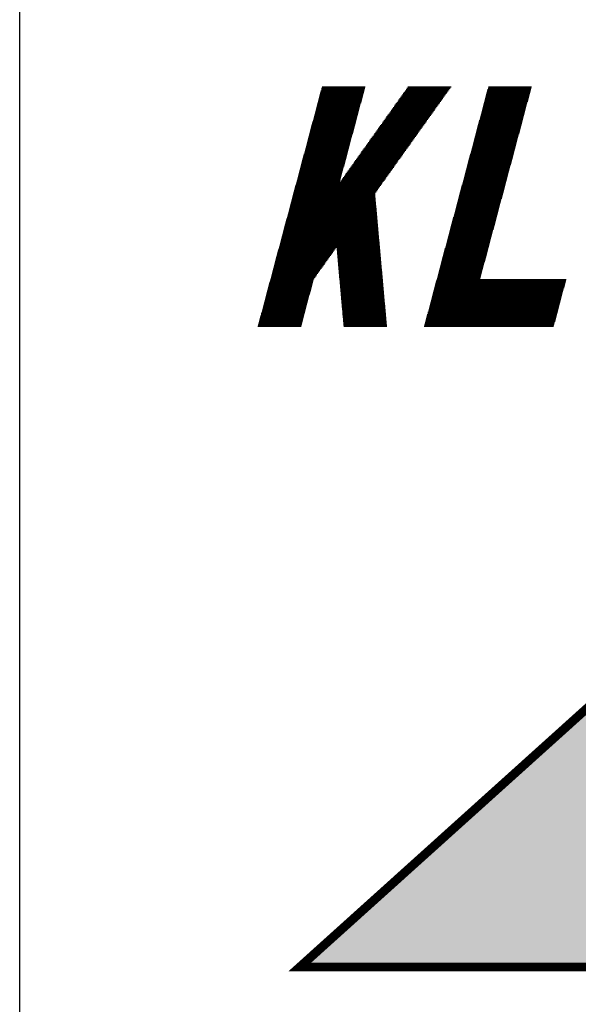
# Model space of a CAD drawing. Units: inches. Extents: x -70 to 133730, y -72 to 96678.
# Drawn here: x 115280 to 117344, y 36346 to 39984 of the extents above; entities that cross this region are included whole.
import ezdxf

# ---------------------------------------------------------------- set-up
doc = ezdxf.new("R2010")
doc.units = ezdxf.units.IN
doc.header["$MEASUREMENT"] = 0
doc.layers.add('100_tblock', color=7, linetype='Continuous')

msp = doc.modelspace()

# ---------------------------------------------------------------- hatches: boundary and pattern name
at = {"layer": '100_tblock'}
h = msp.add_hatch(color=4, dxfattribs=at)
h.paths.add_polyline_path([(118171.7, 36483.2), (116314.5, 36483.2), (119940, 39748.8)])
h.paths.add_polyline_path([(118589.3, 36483.2), (119940, 39748.8), (119940, 36483.2)], flags=17)
h = msp.add_hatch(color=4, dxfattribs=at)
h.paths.add_polyline_path([(118171.7, 36483.2), (116314.5, 36483.2), (119940, 39748.8)])
h.paths.add_polyline_path([(118589.3, 36483.2), (119940, 39748.8), (119940, 36483.2)], flags=17)

# ---------------------------------------------------------------- linework, layer by layer
at = {"layer": '100_tblock', "color": 4}
for p, q in [((116396.9, 39736.2), (116556.4, 39736.2)), ((116396.9, 39736.2), (116556.4, 39736.2)), ((116714.3, 39736.2), (116873.7, 39736.2)), ((116714.3, 39736.2), (116873.7, 39736.2)), ((117011.7, 39736.2), (117171.1, 39736.2)), ((117011.7, 39736.2), (117171.1, 39736.2)), ((116388, 39702.8), (116547.4, 39702.8)), ((116388, 39702.8), (116547.4, 39702.8)), ((116389.2, 39707.5), (116548.7, 39707.5)), ((116389.2, 39707.5), (116548.7, 39707.5)), ((116390.5, 39712.3), (116550, 39712.3)), ((116390.5, 39712.3), (116550, 39712.3)), ((116391.8, 39717.1), (116551.2, 39717.1)), ((116391.8, 39717.1), (116551.2, 39717.1)), ((116393.1, 39721.9), (116552.5, 39721.9)), ((116393.1, 39721.9), (116552.5, 39721.9)), ((116394.4, 39726.7), (116553.8, 39726.7)), ((116394.4, 39726.7), (116553.8, 39726.7)), ((116395.6, 39731.5), (116555.1, 39731.5)), ((116395.6, 39731.5), (116555.1, 39731.5)), ((116690.4, 39702.8), (116849.8, 39702.8)), ((116690.4, 39702.8), (116849.8, 39702.8)), ((116693.8, 39707.5), (116853.2, 39707.5)), ((116693.8, 39707.5), (116853.2, 39707.5)), ((116697.2, 39712.3), (116856.6, 39712.3)), ((116697.2, 39712.3), (116856.6, 39712.3)), ((116700.6, 39717.1), (116860, 39717.1)), ((116700.6, 39717.1), (116860, 39717.1)), ((116704, 39721.9), (116863.5, 39721.9)), ((116704, 39721.9), (116863.5, 39721.9)), ((116707.4, 39726.7), (116866.9, 39726.7)), ((116707.4, 39726.7), (116866.9, 39726.7)), ((116710.9, 39731.5), (116870.3, 39731.5)), ((116710.9, 39731.5), (116870.3, 39731.5)), ((117002.7, 39702.8), (117162.1, 39702.8)), ((117002.7, 39702.8), (117162.1, 39702.8)), ((117004, 39707.5), (117163.4, 39707.5)), ((117004, 39707.5), (117163.4, 39707.5)), ((117005.2, 39712.3), (117164.7, 39712.3)), ((117005.2, 39712.3), (117164.7, 39712.3)), ((117006.5, 39717.1), (117166, 39717.1)), ((117006.5, 39717.1), (117166, 39717.1)), ((117007.8, 39721.9), (117167.2, 39721.9)), ((117007.8, 39721.9), (117167.2, 39721.9)), ((117009.1, 39726.7), (117168.5, 39726.7)), ((117009.1, 39726.7), (117168.5, 39726.7)), ((117010.4, 39731.5), (117169.8, 39731.5)), ((117010.4, 39731.5), (117169.8, 39731.5)), ((116377.7, 39664.5), (116537.1, 39664.5)), ((116377.7, 39664.5), (116537.1, 39664.5)), ((116379, 39669.3), (116538.4, 39669.3)), ((116379, 39669.3), (116538.4, 39669.3)), ((116380.3, 39674.1), (116539.7, 39674.1)), ((116380.3, 39674.1), (116539.7, 39674.1)), ((116381.6, 39678.9), (116541, 39678.9)), ((116381.6, 39678.9), (116541, 39678.9)), ((116382.8, 39683.6), (116542.3, 39683.6)), ((116382.8, 39683.6), (116542.3, 39683.6)), ((116384.1, 39688.4), (116543.6, 39688.4)), ((116384.1, 39688.4), (116543.6, 39688.4)), ((116385.4, 39693.2), (116544.8, 39693.2)), ((116385.4, 39693.2), (116544.8, 39693.2)), ((116386.7, 39698), (116546.1, 39698)), ((116386.7, 39698), (116546.1, 39698)), ((116663, 39664.5), (116822.5, 39664.5)), ((116663, 39664.5), (116822.5, 39664.5)), ((116666.4, 39669.3), (116825.9, 39669.3)), ((116666.4, 39669.3), (116825.9, 39669.3)), ((116669.9, 39674.1), (116829.3, 39674.1)), ((116669.9, 39674.1), (116829.3, 39674.1)), ((116673.3, 39678.9), (116832.7, 39678.9)), ((116673.3, 39678.9), (116832.7, 39678.9)), ((116676.7, 39683.6), (116836.1, 39683.6)), ((116676.7, 39683.6), (116836.1, 39683.6)), ((116680.1, 39688.4), (116839.5, 39688.4)), ((116680.1, 39688.4), (116839.5, 39688.4)), ((116683.5, 39693.2), (116843, 39693.2)), ((116683.5, 39693.2), (116843, 39693.2)), ((116686.9, 39698), (116846.4, 39698)), ((116686.9, 39698), (116846.4, 39698)), ((116992.4, 39664.5), (117151.9, 39664.5)), ((116992.4, 39664.5), (117151.9, 39664.5)), ((116993.7, 39669.3), (117153.1, 39669.3)), ((116993.7, 39669.3), (117153.1, 39669.3)), ((116995, 39674.1), (117154.4, 39674.1)), ((116995, 39674.1), (117154.4, 39674.1)), ((116996.3, 39678.9), (117155.7, 39678.9)), ((116996.3, 39678.9), (117155.7, 39678.9)), ((116997.6, 39683.6), (117157, 39683.6)), ((116997.6, 39683.6), (117157, 39683.6)), ((116998.8, 39688.4), (117158.3, 39688.4)), ((116998.8, 39688.4), (117158.3, 39688.4)), ((117000.1, 39693.2), (117159.6, 39693.2)), ((117000.1, 39693.2), (117159.6, 39693.2)), ((117001.4, 39698), (117160.8, 39698)), ((117001.4, 39698), (117160.8, 39698)), ((116368.7, 39631), (116528.2, 39631)), ((116368.7, 39631), (116528.2, 39631)), ((116370, 39635.8), (116529.5, 39635.8)), ((116370, 39635.8), (116529.5, 39635.8)), ((116371.3, 39640.6), (116530.7, 39640.6)), ((116371.3, 39640.6), (116530.7, 39640.6)), ((116372.6, 39645.4), (116532, 39645.4)), ((116372.6, 39645.4), (116532, 39645.4)), ((116373.9, 39650.2), (116533.3, 39650.2)), ((116373.9, 39650.2), (116533.3, 39650.2)), ((116375.1, 39654.9), (116534.6, 39654.9)), ((116375.1, 39654.9), (116534.6, 39654.9)), ((116376.4, 39659.7), (116535.9, 39659.7)), ((116376.4, 39659.7), (116535.9, 39659.7)), ((116639.1, 39631), (116798.5, 39631)), ((116639.1, 39631), (116798.5, 39631)), ((116642.5, 39635.8), (116802, 39635.8)), ((116642.5, 39635.8), (116802, 39635.8)), ((116645.9, 39640.6), (116805.4, 39640.6)), ((116645.9, 39640.6), (116805.4, 39640.6)), ((116649.4, 39645.4), (116808.8, 39645.4)), ((116649.4, 39645.4), (116808.8, 39645.4)), ((116652.8, 39650.2), (116812.2, 39650.2)), ((116652.8, 39650.2), (116812.2, 39650.2)), ((116656.2, 39654.9), (116815.6, 39654.9)), ((116656.2, 39654.9), (116815.6, 39654.9)), ((116659.6, 39659.7), (116819, 39659.7)), ((116659.6, 39659.7), (116819, 39659.7)), ((116983.5, 39631), (117142.9, 39631)), ((116983.5, 39631), (117142.9, 39631)), ((116984.7, 39635.8), (117144.2, 39635.8)), ((116984.7, 39635.8), (117144.2, 39635.8)), ((116986, 39640.6), (117145.5, 39640.6)), ((116986, 39640.6), (117145.5, 39640.6)), ((116987.3, 39645.4), (117146.7, 39645.4)), ((116987.3, 39645.4), (117146.7, 39645.4)), ((116988.6, 39650.2), (117148, 39650.2)), ((116988.6, 39650.2), (117148, 39650.2)), ((116989.9, 39654.9), (117149.3, 39654.9)), ((116989.9, 39654.9), (117149.3, 39654.9)), ((116991.1, 39659.7), (117150.6, 39659.7)), ((116991.1, 39659.7), (117150.6, 39659.7)), ((116358.5, 39592.8), (116517.9, 39592.8)), ((116358.5, 39592.8), (116517.9, 39592.8)), ((116359.8, 39597.5), (116519.2, 39597.5)), ((116359.8, 39597.5), (116519.2, 39597.5)), ((116361, 39602.3), (116520.5, 39602.3)), ((116361, 39602.3), (116520.5, 39602.3)), ((116362.3, 39607.1), (116521.8, 39607.1)), ((116362.3, 39607.1), (116521.8, 39607.1)), ((116363.6, 39611.9), (116523, 39611.9)), ((116363.6, 39611.9), (116523, 39611.9)), ((116364.9, 39616.7), (116524.3, 39616.7)), ((116364.9, 39616.7), (116524.3, 39616.7)), ((116366.2, 39621.5), (116525.6, 39621.5)), ((116366.2, 39621.5), (116525.6, 39621.5)), ((116367.5, 39626.2), (116526.9, 39626.2)), ((116367.5, 39626.2), (116526.9, 39626.2)), ((116611.8, 39592.8), (116771.2, 39592.8)), ((116611.8, 39592.8), (116771.2, 39592.8)), ((116615.2, 39597.5), (116774.6, 39597.5)), ((116615.2, 39597.5), (116774.6, 39597.5)), ((116618.6, 39602.3), (116778, 39602.3)), ((116618.6, 39602.3), (116778, 39602.3)), ((116622, 39607.1), (116781.5, 39607.1)), ((116622, 39607.1), (116781.5, 39607.1)), ((116625.4, 39611.9), (116784.9, 39611.9)), ((116625.4, 39611.9), (116784.9, 39611.9)), ((116628.8, 39616.7), (116788.3, 39616.7)), ((116628.8, 39616.7), (116788.3, 39616.7)), ((116632.3, 39621.5), (116791.7, 39621.5)), ((116632.3, 39621.5), (116791.7, 39621.5)), ((116635.7, 39626.2), (116795.1, 39626.2)), ((116635.7, 39626.2), (116795.1, 39626.2)), ((116973.2, 39592.8), (117132.6, 39592.8)), ((116973.2, 39592.8), (117132.6, 39592.8)), ((116974.5, 39597.5), (117133.9, 39597.5)), ((116974.5, 39597.5), (117133.9, 39597.5)), ((116975.8, 39602.3), (117135.2, 39602.3)), ((116975.8, 39602.3), (117135.2, 39602.3)), ((116977, 39607.1), (117136.5, 39607.1)), ((116977, 39607.1), (117136.5, 39607.1)), ((116978.3, 39611.9), (117137.8, 39611.9)), ((116978.3, 39611.9), (117137.8, 39611.9)), ((116979.6, 39616.7), (117139, 39616.7)), ((116979.6, 39616.7), (117139, 39616.7)), ((116980.9, 39621.5), (117140.3, 39621.5)), ((116980.9, 39621.5), (117140.3, 39621.5)), ((116982.2, 39626.2), (117141.6, 39626.2)), ((116982.2, 39626.2), (117141.6, 39626.2)), ((116348.2, 39554.5), (116507.7, 39554.5)), ((116348.2, 39554.5), (116507.7, 39554.5)), ((116349.5, 39559.3), (116508.9, 39559.3)), ((116349.5, 39559.3), (116508.9, 39559.3)), ((116350.8, 39564.1), (116510.2, 39564.1)), ((116350.8, 39564.1), (116510.2, 39564.1)), ((116352.1, 39568.8), (116511.5, 39568.8)), ((116352.1, 39568.8), (116511.5, 39568.8)), ((116353.4, 39573.6), (116512.8, 39573.6)), ((116353.4, 39573.6), (116512.8, 39573.6)), ((116354.6, 39578.4), (116514.1, 39578.4)), ((116354.6, 39578.4), (116514.1, 39578.4)), ((116355.9, 39583.2), (116515.4, 39583.2)), ((116355.9, 39583.2), (116515.4, 39583.2)), ((116357.2, 39588), (116516.6, 39588)), ((116357.2, 39588), (116516.6, 39588)), ((116584.4, 39554.5), (116743.9, 39554.5)), ((116584.4, 39554.5), (116743.9, 39554.5)), ((116587.8, 39559.3), (116747.3, 39559.3)), ((116587.8, 39559.3), (116747.3, 39559.3)), ((116591.3, 39564.1), (116750.7, 39564.1)), ((116591.3, 39564.1), (116750.7, 39564.1)), ((116594.7, 39568.8), (116754.1, 39568.8)), ((116594.7, 39568.8), (116754.1, 39568.8)), ((116598.1, 39573.6), (116757.5, 39573.6)), ((116598.1, 39573.6), (116757.5, 39573.6)), ((116601.5, 39578.4), (116761, 39578.4)), ((116601.5, 39578.4), (116761, 39578.4)), ((116604.9, 39583.2), (116764.4, 39583.2)), ((116604.9, 39583.2), (116764.4, 39583.2)), ((116608.3, 39588), (116767.8, 39588)), ((116608.3, 39588), (116767.8, 39588)), ((116962.9, 39554.5), (117122.4, 39554.5)), ((116962.9, 39554.5), (117122.4, 39554.5)), ((116964.2, 39559.3), (117123.7, 39559.3)), ((116964.2, 39559.3), (117123.7, 39559.3)), ((116965.5, 39564.1), (117125, 39564.1)), ((116965.5, 39564.1), (117125, 39564.1)), ((116966.8, 39568.8), (117126.2, 39568.8)), ((116966.8, 39568.8), (117126.2, 39568.8)), ((116968.1, 39573.6), (117127.5, 39573.6)), ((116968.1, 39573.6), (117127.5, 39573.6)), ((116969.4, 39578.4), (117128.8, 39578.4)), ((116969.4, 39578.4), (117128.8, 39578.4)), ((116970.6, 39583.2), (117130.1, 39583.2)), ((116970.6, 39583.2), (117130.1, 39583.2)), ((116971.9, 39588), (117131.4, 39588)), ((116971.9, 39588), (117131.4, 39588)), ((116339.3, 39521), (116498.7, 39521)), ((116339.3, 39521), (116498.7, 39521)), ((116340.5, 39525.8), (116500, 39525.8)), ((116340.5, 39525.8), (116500, 39525.8)), ((116341.8, 39530.6), (116501.3, 39530.6)), ((116341.8, 39530.6), (116501.3, 39530.6)), ((116343.1, 39535.4), (116502.5, 39535.4)), ((116343.1, 39535.4), (116502.5, 39535.4)), ((116344.4, 39540.1), (116503.8, 39540.1)), ((116344.4, 39540.1), (116503.8, 39540.1)), ((116345.7, 39544.9), (116505.1, 39544.9)), ((116345.7, 39544.9), (116505.1, 39544.9)), ((116346.9, 39549.7), (116506.4, 39549.7)), ((116346.9, 39549.7), (116506.4, 39549.7)), ((116560.5, 39521), (116719.9, 39521)), ((116560.5, 39521), (116719.9, 39521)), ((116563.9, 39525.8), (116723.4, 39525.8)), ((116563.9, 39525.8), (116723.4, 39525.8)), ((116567.3, 39530.6), (116726.8, 39530.6)), ((116567.3, 39530.6), (116726.8, 39530.6)), ((116570.8, 39535.4), (116730.2, 39535.4)), ((116570.8, 39535.4), (116730.2, 39535.4)), ((116574.2, 39540.1), (116733.6, 39540.1)), ((116574.2, 39540.1), (116733.6, 39540.1)), ((116577.6, 39544.9), (116737, 39544.9)), ((116577.6, 39544.9), (116737, 39544.9)), ((116581, 39549.7), (116740.4, 39549.7)), ((116581, 39549.7), (116740.4, 39549.7)), ((116954, 39521), (117113.4, 39521)), ((116954, 39521), (117113.4, 39521)), ((116955.3, 39525.8), (117114.7, 39525.8)), ((116955.3, 39525.8), (117114.7, 39525.8)), ((116956.5, 39530.6), (117116, 39530.6)), ((116956.5, 39530.6), (117116, 39530.6)), ((116957.8, 39535.4), (117117.3, 39535.4)), ((116957.8, 39535.4), (117117.3, 39535.4)), ((116959.1, 39540.1), (117118.5, 39540.1)), ((116959.1, 39540.1), (117118.5, 39540.1)), ((116960.4, 39544.9), (117119.8, 39544.9)), ((116960.4, 39544.9), (117119.8, 39544.9)), ((116961.7, 39549.7), (117121.1, 39549.7)), ((116961.7, 39549.7), (117121.1, 39549.7)), ((116329, 39482.7), (116488.4, 39482.7)), ((116329, 39482.7), (116488.4, 39482.7)), ((116330.3, 39487.5), (116489.7, 39487.5)), ((116330.3, 39487.5), (116489.7, 39487.5)), ((116331.6, 39492.3), (116491, 39492.3)), ((116331.6, 39492.3), (116491, 39492.3)), ((116332.8, 39497.1), (116492.3, 39497.1)), ((116332.8, 39497.1), (116492.3, 39497.1)), ((116334.1, 39501.9), (116493.6, 39501.9)), ((116334.1, 39501.9), (116493.6, 39501.9)), ((116335.4, 39506.7), (116494.9, 39506.7)), ((116335.4, 39506.7), (116494.9, 39506.7)), ((116336.7, 39511.4), (116496.1, 39511.4)), ((116336.7, 39511.4), (116496.1, 39511.4)), ((116338, 39516.2), (116497.4, 39516.2)), ((116338, 39516.2), (116497.4, 39516.2)), ((116533.2, 39482.7), (116692.6, 39482.7)), ((116533.2, 39482.7), (116692.6, 39482.7)), ((116536.6, 39487.5), (116696, 39487.5)), ((116536.6, 39487.5), (116696, 39487.5)), ((116540, 39492.3), (116699.4, 39492.3)), ((116540, 39492.3), (116699.4, 39492.3)), ((116543.4, 39497.1), (116702.9, 39497.1)), ((116543.4, 39497.1), (116702.9, 39497.1)), ((116546.8, 39501.9), (116706.3, 39501.9)), ((116546.8, 39501.9), (116706.3, 39501.9)), ((116550.3, 39506.7), (116709.7, 39506.7)), ((116550.3, 39506.7), (116709.7, 39506.7)), ((116553.7, 39511.4), (116713.1, 39511.4)), ((116553.7, 39511.4), (116713.1, 39511.4)), ((116557.1, 39516.2), (116716.5, 39516.2)), ((116557.1, 39516.2), (116716.5, 39516.2)), ((116943.7, 39482.7), (117103.2, 39482.7)), ((116943.7, 39482.7), (117103.2, 39482.7)), ((116945, 39487.5), (117104.4, 39487.5)), ((116945, 39487.5), (117104.4, 39487.5)), ((116946.3, 39492.3), (117105.7, 39492.3)), ((116946.3, 39492.3), (117105.7, 39492.3)), ((116947.6, 39497.1), (117107, 39497.1)), ((116947.6, 39497.1), (117107, 39497.1)), ((116948.9, 39501.9), (117108.3, 39501.9)), ((116948.9, 39501.9), (117108.3, 39501.9)), ((116950.1, 39506.7), (117109.6, 39506.7)), ((116950.1, 39506.7), (117109.6, 39506.7)), ((116951.4, 39511.4), (117110.9, 39511.4)), ((116951.4, 39511.4), (117110.9, 39511.4)), ((116952.7, 39516.2), (117112.1, 39516.2)), ((116952.7, 39516.2), (117112.1, 39516.2)), ((116320, 39449.3), (116479.5, 39449.3)), ((116320, 39449.3), (116479.5, 39449.3)), ((116321.3, 39454), (116480.8, 39454)), ((116321.3, 39454), (116480.8, 39454)), ((116322.6, 39458.8), (116482, 39458.8)), ((116322.6, 39458.8), (116482, 39458.8)), ((116323.9, 39463.6), (116483.3, 39463.6)), ((116323.9, 39463.6), (116483.3, 39463.6)), ((116325.2, 39468.4), (116484.6, 39468.4)), ((116325.2, 39468.4), (116484.6, 39468.4)), ((116326.4, 39473.2), (116485.9, 39473.2)), ((116326.4, 39473.2), (116485.9, 39473.2)), ((116327.7, 39478), (116487.2, 39478)), ((116327.7, 39478), (116487.2, 39478)), ((116509.3, 39449.3), (116668.7, 39449.3)), ((116509.3, 39449.3), (116668.7, 39449.3)), ((116512.7, 39454), (116672.1, 39454)), ((116512.7, 39454), (116672.1, 39454)), ((116516.1, 39458.8), (116675.5, 39458.8)), ((116516.1, 39458.8), (116675.5, 39458.8)), ((116519.5, 39463.6), (116678.9, 39463.6)), ((116519.5, 39463.6), (116678.9, 39463.6)), ((116522.9, 39468.4), (116682.4, 39468.4)), ((116522.9, 39468.4), (116682.4, 39468.4)), ((116526.3, 39473.2), (116685.8, 39473.2)), ((116526.3, 39473.2), (116685.8, 39473.2)), ((116529.8, 39478), (116689.2, 39478)), ((116529.8, 39478), (116689.2, 39478)), ((116934.8, 39449.3), (117094.2, 39449.3)), ((116934.8, 39449.3), (117094.2, 39449.3)), ((116936, 39454), (117095.5, 39454)), ((116936, 39454), (117095.5, 39454)), ((116937.3, 39458.8), (117096.8, 39458.8)), ((116937.3, 39458.8), (117096.8, 39458.8)), ((116938.6, 39463.6), (117098, 39463.6)), ((116938.6, 39463.6), (117098, 39463.6)), ((116939.9, 39468.4), (117099.3, 39468.4)), ((116939.9, 39468.4), (117099.3, 39468.4)), ((116941.2, 39473.2), (117100.6, 39473.2)), ((116941.2, 39473.2), (117100.6, 39473.2)), ((116942.4, 39478), (117101.9, 39478)), ((116942.4, 39478), (117101.9, 39478)), ((116309.8, 39411), (116469.2, 39411)), ((116309.8, 39411), (116469.2, 39411)), ((116311.1, 39415.8), (116470.5, 39415.8)), ((116311.1, 39415.8), (116470.5, 39415.8)), ((116312.3, 39420.6), (116471.8, 39420.6)), ((116312.3, 39420.6), (116471.8, 39420.6)), ((116313.6, 39425.3), (116473.1, 39425.3)), ((116313.6, 39425.3), (116473.1, 39425.3)), ((116314.9, 39430.1), (116474.3, 39430.1)), ((116314.9, 39430.1), (116474.3, 39430.1)), ((116316.2, 39434.9), (116475.6, 39434.9)), ((116316.2, 39434.9), (116475.6, 39434.9)), ((116317.5, 39439.7), (116476.9, 39439.7)), ((116317.5, 39439.7), (116476.9, 39439.7)), ((116318.8, 39444.5), (116478.2, 39444.5)), ((116318.8, 39444.5), (116478.2, 39444.5)), ((116481.9, 39411), (116641.4, 39411)), ((116481.9, 39411), (116641.4, 39411)), ((116485.3, 39415.8), (116644.8, 39415.8)), ((116485.3, 39415.8), (116644.8, 39415.8)), ((116488.8, 39420.6), (116648.2, 39420.6)), ((116488.8, 39420.6), (116648.2, 39420.6)), ((116492.2, 39425.3), (116651.6, 39425.3)), ((116492.2, 39425.3), (116651.6, 39425.3)), ((116495.6, 39430.1), (116655, 39430.1)), ((116495.6, 39430.1), (116655, 39430.1)), ((116499, 39434.9), (116658.4, 39434.9)), ((116499, 39434.9), (116658.4, 39434.9)), ((116502.4, 39439.7), (116661.9, 39439.7)), ((116502.4, 39439.7), (116661.9, 39439.7)), ((116505.8, 39444.5), (116665.3, 39444.5)), ((116505.8, 39444.5), (116665.3, 39444.5)), ((116924.5, 39411), (117083.9, 39411)), ((116924.5, 39411), (117083.9, 39411)), ((116925.8, 39415.8), (117085.2, 39415.8)), ((116925.8, 39415.8), (117085.2, 39415.8)), ((116927.1, 39420.6), (117086.5, 39420.6)), ((116927.1, 39420.6), (117086.5, 39420.6)), ((116928.3, 39425.3), (117087.8, 39425.3)), ((116928.3, 39425.3), (117087.8, 39425.3)), ((116929.6, 39430.1), (117089.1, 39430.1)), ((116929.6, 39430.1), (117089.1, 39430.1)), ((116930.9, 39434.9), (117090.3, 39434.9)), ((116930.9, 39434.9), (117090.3, 39434.9)), ((116932.2, 39439.7), (117091.6, 39439.7)), ((116932.2, 39439.7), (117091.6, 39439.7)), ((116933.5, 39444.5), (117092.9, 39444.5)), ((116933.5, 39444.5), (117092.9, 39444.5)), ((116299.5, 39372.7), (116614, 39372.7)), ((116299.5, 39372.7), (116614, 39372.7)), ((116300.8, 39377.5), (116617.4, 39377.5)), ((116300.8, 39377.5), (116617.4, 39377.5)), ((116302.1, 39382.3), (116620.9, 39382.3)), ((116302.1, 39382.3), (116620.9, 39382.3)), ((116303.4, 39387.1), (116462.8, 39387.1)), ((116303.4, 39387.1), (116462.8, 39387.1)), ((116304.7, 39391.9), (116464.1, 39391.9)), ((116304.7, 39391.9), (116464.1, 39391.9)), ((116305.9, 39396.6), (116465.4, 39396.6)), ((116305.9, 39396.6), (116465.4, 39396.6)), ((116307.2, 39401.4), (116466.7, 39401.4)), ((116307.2, 39401.4), (116466.7, 39401.4)), ((116308.5, 39406.2), (116467.9, 39406.2)), ((116308.5, 39406.2), (116467.9, 39406.2)), ((116464.8, 39387.1), (116624.3, 39387.1)), ((116464.8, 39387.1), (116624.3, 39387.1)), ((116468.3, 39391.9), (116627.7, 39391.9)), ((116468.3, 39391.9), (116627.7, 39391.9)), ((116471.7, 39396.6), (116631.1, 39396.6)), ((116471.7, 39396.6), (116631.1, 39396.6)), ((116475.1, 39401.4), (116634.5, 39401.4)), ((116475.1, 39401.4), (116634.5, 39401.4)), ((116478.5, 39406.2), (116637.9, 39406.2)), ((116478.5, 39406.2), (116637.9, 39406.2)), ((116914.2, 39372.7), (117073.7, 39372.7)), ((116914.2, 39372.7), (117073.7, 39372.7)), ((116915.5, 39377.5), (117075, 39377.5)), ((116915.5, 39377.5), (117075, 39377.5)), ((116916.8, 39382.3), (117076.2, 39382.3)), ((116916.8, 39382.3), (117076.2, 39382.3)), ((116918.1, 39387.1), (117077.5, 39387.1)), ((116918.1, 39387.1), (117077.5, 39387.1)), ((116919.4, 39391.9), (117078.8, 39391.9)), ((116919.4, 39391.9), (117078.8, 39391.9)), ((116920.7, 39396.6), (117080.1, 39396.6)), ((116920.7, 39396.6), (117080.1, 39396.6)), ((116921.9, 39401.4), (117081.4, 39401.4)), ((116921.9, 39401.4), (117081.4, 39401.4)), ((116923.2, 39406.2), (117082.7, 39406.2)), ((116923.2, 39406.2), (117082.7, 39406.2)), ((116290.6, 39339.2), (116593, 39339.2)), ((116290.6, 39339.2), (116593, 39339.2)), ((116291.8, 39344), (116593.5, 39344)), ((116291.8, 39344), (116593.5, 39344)), ((116293.1, 39348.8), (116596.9, 39348.8)), ((116293.1, 39348.8), (116596.9, 39348.8)), ((116294.4, 39353.6), (116600.4, 39353.6)), ((116294.4, 39353.6), (116600.4, 39353.6)), ((116295.7, 39358.4), (116603.8, 39358.4)), ((116295.7, 39358.4), (116603.8, 39358.4)), ((116297, 39363.2), (116607.2, 39363.2)), ((116297, 39363.2), (116607.2, 39363.2)), ((116298.2, 39367.9), (116610.6, 39367.9)), ((116298.2, 39367.9), (116610.6, 39367.9)), ((116905.3, 39339.2), (117064.7, 39339.2)), ((116905.3, 39339.2), (117064.7, 39339.2)), ((116906.6, 39344), (117066, 39344)), ((116906.6, 39344), (117066, 39344)), ((116907.8, 39348.8), (117067.3, 39348.8)), ((116907.8, 39348.8), (117067.3, 39348.8)), ((116909.1, 39353.6), (117068.6, 39353.6)), ((116909.1, 39353.6), (117068.6, 39353.6)), ((116910.4, 39358.4), (117069.8, 39358.4)), ((116910.4, 39358.4), (117069.8, 39358.4)), ((116911.7, 39363.2), (117071.1, 39363.2)), ((116911.7, 39363.2), (117071.1, 39363.2)), ((116913, 39367.9), (117072.4, 39367.9)), ((116913, 39367.9), (117072.4, 39367.9)), ((116280.3, 39301), (116596.4, 39301)), ((116280.3, 39301), (116596.4, 39301)), ((116281.6, 39305.8), (116596, 39305.8)), ((116281.6, 39305.8), (116596, 39305.8)), ((116282.9, 39310.6), (116595.6, 39310.6)), ((116282.9, 39310.6), (116595.6, 39310.6)), ((116284.1, 39315.3), (116595.1, 39315.3)), ((116284.1, 39315.3), (116595.1, 39315.3)), ((116285.4, 39320.1), (116594.7, 39320.1)), ((116285.4, 39320.1), (116594.7, 39320.1)), ((116286.7, 39324.9), (116594.3, 39324.9)), ((116286.7, 39324.9), (116594.3, 39324.9)), ((116288, 39329.7), (116593.9, 39329.7)), ((116288, 39329.7), (116593.9, 39329.7)), ((116289.3, 39334.5), (116593.4, 39334.5)), ((116289.3, 39334.5), (116593.4, 39334.5)), ((116895, 39301), (117054.5, 39301)), ((116895, 39301), (117054.5, 39301)), ((116896.3, 39305.8), (117055.7, 39305.8)), ((116896.3, 39305.8), (117055.7, 39305.8)), ((116897.6, 39310.6), (117057, 39310.6)), ((116897.6, 39310.6), (117057, 39310.6)), ((116898.9, 39315.3), (117058.3, 39315.3)), ((116898.9, 39315.3), (117058.3, 39315.3)), ((116900.1, 39320.1), (117059.6, 39320.1)), ((116900.1, 39320.1), (117059.6, 39320.1)), ((116901.4, 39324.9), (117060.9, 39324.9)), ((116901.4, 39324.9), (117060.9, 39324.9)), ((116902.7, 39329.7), (117062.2, 39329.7)), ((116902.7, 39329.7), (117062.2, 39329.7)), ((116904, 39334.5), (117063.4, 39334.5)), ((116904, 39334.5), (117063.4, 39334.5)), ((116271.3, 39267.5), (116599.4, 39267.5)), ((116271.3, 39267.5), (116599.4, 39267.5)), ((116272.6, 39272.3), (116599, 39272.3)), ((116272.6, 39272.3), (116599, 39272.3)), ((116273.9, 39277.1), (116598.6, 39277.1)), ((116273.9, 39277.1), (116598.6, 39277.1)), ((116275.2, 39281.9), (116598.1, 39281.9)), ((116275.2, 39281.9), (116598.1, 39281.9)), ((116276.5, 39286.6), (116597.7, 39286.6)), ((116276.5, 39286.6), (116597.7, 39286.6)), ((116277.7, 39291.4), (116597.3, 39291.4)), ((116277.7, 39291.4), (116597.3, 39291.4)), ((116279, 39296.2), (116596.8, 39296.2)), ((116279, 39296.2), (116596.8, 39296.2)), ((116886.1, 39267.5), (117045.5, 39267.5)), ((116886.1, 39267.5), (117045.5, 39267.5)), ((116887.3, 39272.3), (117046.8, 39272.3)), ((116887.3, 39272.3), (117046.8, 39272.3)), ((116888.6, 39277.1), (117048.1, 39277.1)), ((116888.6, 39277.1), (117048.1, 39277.1)), ((116889.9, 39281.9), (117049.3, 39281.9)), ((116889.9, 39281.9), (117049.3, 39281.9)), ((116891.2, 39286.6), (117050.6, 39286.6)), ((116891.2, 39286.6), (117050.6, 39286.6)), ((116892.5, 39291.4), (117051.9, 39291.4)), ((116892.5, 39291.4), (117051.9, 39291.4)), ((116893.7, 39296.2), (117053.2, 39296.2)), ((116893.7, 39296.2), (117053.2, 39296.2)), ((116261.1, 39229.2), (116602.8, 39229.2)), ((116261.1, 39229.2), (116602.8, 39229.2)), ((116262.4, 39234), (116602.4, 39234)), ((116262.4, 39234), (116602.4, 39234)), ((116263.6, 39238.8), (116602, 39238.8)), ((116263.6, 39238.8), (116602, 39238.8)), ((116264.9, 39243.6), (116601.5, 39243.6)), ((116264.9, 39243.6), (116601.5, 39243.6)), ((116266.2, 39248.4), (116601.1, 39248.4)), ((116266.2, 39248.4), (116601.1, 39248.4)), ((116267.5, 39253.2), (116600.7, 39253.2)), ((116267.5, 39253.2), (116600.7, 39253.2)), ((116268.8, 39257.9), (116600.3, 39257.9)), ((116268.8, 39257.9), (116600.3, 39257.9)), ((116270, 39262.7), (116599.8, 39262.7)), ((116270, 39262.7), (116599.8, 39262.7)), ((116875.8, 39229.2), (117035.2, 39229.2)), ((116875.8, 39229.2), (117035.2, 39229.2)), ((116877.1, 39234), (117036.5, 39234)), ((116877.1, 39234), (117036.5, 39234)), ((116878.4, 39238.8), (117037.8, 39238.8)), ((116878.4, 39238.8), (117037.8, 39238.8)), ((116879.6, 39243.6), (117039.1, 39243.6)), ((116879.6, 39243.6), (117039.1, 39243.6)), ((116880.9, 39248.4), (117040.4, 39248.4)), ((116880.9, 39248.4), (117040.4, 39248.4)), ((116882.2, 39253.2), (117041.6, 39253.2)), ((116882.2, 39253.2), (117041.6, 39253.2)), ((116883.5, 39257.9), (117042.9, 39257.9)), ((116883.5, 39257.9), (117042.9, 39257.9)), ((116884.8, 39262.7), (117044.2, 39262.7)), ((116884.8, 39262.7), (117044.2, 39262.7)), ((116250.8, 39191), (116606.2, 39191)), ((116250.8, 39191), (116606.2, 39191)), ((116252.1, 39195.8), (116605.8, 39195.8)), ((116252.1, 39195.8), (116605.8, 39195.8)), ((116253.4, 39200.5), (116605.4, 39200.5)), ((116253.4, 39200.5), (116605.4, 39200.5)), ((116254.7, 39205.3), (116605, 39205.3)), ((116254.7, 39205.3), (116605, 39205.3)), ((116256, 39210.1), (116604.5, 39210.1)), ((116256, 39210.1), (116604.5, 39210.1)), ((116257.2, 39214.9), (116604.1, 39214.9)), ((116257.2, 39214.9), (116604.1, 39214.9)), ((116258.5, 39219.7), (116603.7, 39219.7)), ((116258.5, 39219.7), (116603.7, 39219.7)), ((116259.8, 39224.5), (116603.2, 39224.5)), ((116259.8, 39224.5), (116603.2, 39224.5)), ((116865.5, 39191), (117025, 39191)), ((116865.5, 39191), (117025, 39191)), ((116866.8, 39195.8), (117026.3, 39195.8)), ((116866.8, 39195.8), (117026.3, 39195.8)), ((116868.1, 39200.5), (117027.5, 39200.5)), ((116868.1, 39200.5), (117027.5, 39200.5)), ((116869.4, 39205.3), (117028.8, 39205.3)), ((116869.4, 39205.3), (117028.8, 39205.3)), ((116870.7, 39210.1), (117030.1, 39210.1)), ((116870.7, 39210.1), (117030.1, 39210.1)), ((116872, 39214.9), (117031.4, 39214.9)), ((116872, 39214.9), (117031.4, 39214.9)), ((116873.2, 39219.7), (117032.7, 39219.7)), ((116873.2, 39219.7), (117032.7, 39219.7)), ((116874.5, 39224.5), (117034, 39224.5)), ((116874.5, 39224.5), (117034, 39224.5)), ((116241.9, 39157.5), (116609.2, 39157.5)), ((116241.9, 39157.5), (116609.2, 39157.5)), ((116243.1, 39162.3), (116608.8, 39162.3)), ((116243.1, 39162.3), (116608.8, 39162.3)), ((116244.4, 39167.1), (116608.4, 39167.1)), ((116244.4, 39167.1), (116608.4, 39167.1)), ((116245.7, 39171.8), (116607.9, 39171.8)), ((116245.7, 39171.8), (116607.9, 39171.8)), ((116247, 39176.6), (116607.5, 39176.6)), ((116247, 39176.6), (116607.5, 39176.6)), ((116248.3, 39181.4), (116607.1, 39181.4)), ((116248.3, 39181.4), (116607.1, 39181.4)), ((116249.5, 39186.2), (116606.7, 39186.2)), ((116249.5, 39186.2), (116606.7, 39186.2)), ((116856.6, 39157.5), (117016, 39157.5)), ((116856.6, 39157.5), (117016, 39157.5)), ((116857.9, 39162.3), (117017.3, 39162.3)), ((116857.9, 39162.3), (117017.3, 39162.3)), ((116859.1, 39167.1), (117018.6, 39167.1)), ((116859.1, 39167.1), (117018.6, 39167.1)), ((116860.4, 39171.8), (117019.9, 39171.8)), ((116860.4, 39171.8), (117019.9, 39171.8)), ((116861.7, 39176.6), (117021.1, 39176.6)), ((116861.7, 39176.6), (117021.1, 39176.6)), ((116863, 39181.4), (117022.4, 39181.4)), ((116863, 39181.4), (117022.4, 39181.4)), ((116864.3, 39186.2), (117023.7, 39186.2)), ((116864.3, 39186.2), (117023.7, 39186.2)), ((116231.6, 39119.2), (116432.9, 39119.2)), ((116231.6, 39119.2), (116432.9, 39119.2)), ((116232.9, 39124), (116436.3, 39124)), ((116232.9, 39124), (116436.3, 39124)), ((116234.2, 39128.8), (116439.8, 39128.8)), ((116234.2, 39128.8), (116439.8, 39128.8)), ((116235.4, 39133.6), (116443.2, 39133.6)), ((116235.4, 39133.6), (116443.2, 39133.6)), ((116236.7, 39138.4), (116446.6, 39138.4)), ((116236.7, 39138.4), (116446.6, 39138.4)), ((116238, 39143.1), (116450, 39143.1)), ((116238, 39143.1), (116450, 39143.1)), ((116239.3, 39147.9), (116610.1, 39147.9)), ((116239.3, 39147.9), (116610.1, 39147.9)), ((116240.6, 39152.7), (116609.6, 39152.7)), ((116240.6, 39152.7), (116609.6, 39152.7)), ((116451.1, 39143.1), (116610.5, 39143.1)), ((116451.1, 39143.1), (116610.5, 39143.1)), ((116451.5, 39138.4), (116610.9, 39138.4)), ((116451.5, 39138.4), (116610.9, 39138.4)), ((116451.9, 39133.6), (116611.4, 39133.6)), ((116451.9, 39133.6), (116611.4, 39133.6)), ((116452.3, 39128.8), (116611.8, 39128.8)), ((116452.3, 39128.8), (116611.8, 39128.8)), ((116452.8, 39124), (116612.2, 39124)), ((116452.8, 39124), (116612.2, 39124)), ((116453.2, 39119.2), (116612.6, 39119.2)), ((116453.2, 39119.2), (116612.6, 39119.2)), ((116846.3, 39119.2), (117005.8, 39119.2)), ((116846.3, 39119.2), (117005.8, 39119.2)), ((116847.6, 39124), (117007, 39124)), ((116847.6, 39124), (117007, 39124)), ((116848.9, 39128.8), (117008.3, 39128.8)), ((116848.9, 39128.8), (117008.3, 39128.8)), ((116850.2, 39133.6), (117009.6, 39133.6)), ((116850.2, 39133.6), (117009.6, 39133.6)), ((116851.4, 39138.4), (117010.9, 39138.4)), ((116851.4, 39138.4), (117010.9, 39138.4)), ((116852.7, 39143.1), (117012.2, 39143.1)), ((116852.7, 39143.1), (117012.2, 39143.1)), ((116854, 39147.9), (117013.4, 39147.9)), ((116854, 39147.9), (117013.4, 39147.9)), ((116855.3, 39152.7), (117014.7, 39152.7)), ((116855.3, 39152.7), (117014.7, 39152.7)), ((116221.3, 39081), (116405.6, 39081)), ((116221.3, 39081), (116405.6, 39081)), ((116222.6, 39085.7), (116409, 39085.7)), ((116222.6, 39085.7), (116409, 39085.7)), ((116223.9, 39090.5), (116412.4, 39090.5)), ((116223.9, 39090.5), (116412.4, 39090.5)), ((116225.2, 39095.3), (116415.8, 39095.3)), ((116225.2, 39095.3), (116415.8, 39095.3)), ((116226.5, 39100.1), (116419.3, 39100.1)), ((116226.5, 39100.1), (116419.3, 39100.1)), ((116227.8, 39104.9), (116422.7, 39104.9)), ((116227.8, 39104.9), (116422.7, 39104.9)), ((116229, 39109.7), (116426.1, 39109.7)), ((116229, 39109.7), (116426.1, 39109.7)), ((116230.3, 39114.4), (116429.5, 39114.4)), ((116230.3, 39114.4), (116429.5, 39114.4)), ((116453.6, 39114.4), (116613.1, 39114.4)), ((116453.6, 39114.4), (116613.1, 39114.4)), ((116454, 39109.7), (116613.5, 39109.7)), ((116454, 39109.7), (116613.5, 39109.7)), ((116454.5, 39104.9), (116613.9, 39104.9)), ((116454.5, 39104.9), (116613.9, 39104.9)), ((116454.9, 39100.1), (116614.3, 39100.1)), ((116454.9, 39100.1), (116614.3, 39100.1)), ((116455.3, 39095.3), (116614.8, 39095.3)), ((116455.3, 39095.3), (116614.8, 39095.3)), ((116455.8, 39090.5), (116615.2, 39090.5)), ((116455.8, 39090.5), (116615.2, 39090.5)), ((116456.2, 39085.7), (116615.6, 39085.7)), ((116456.2, 39085.7), (116615.6, 39085.7)), ((116456.6, 39081), (116616, 39081)), ((116456.6, 39081), (116616, 39081)), ((116836.1, 39081), (116995.5, 39081)), ((116836.1, 39081), (116995.5, 39081)), ((116837.3, 39085.7), (116996.8, 39085.7)), ((116837.3, 39085.7), (116996.8, 39085.7)), ((116838.6, 39090.5), (116998.1, 39090.5)), ((116838.6, 39090.5), (116998.1, 39090.5)), ((116839.9, 39095.3), (116999.4, 39095.3)), ((116839.9, 39095.3), (116999.4, 39095.3)), ((116841.2, 39100.1), (117000.6, 39100.1)), ((116841.2, 39100.1), (117000.6, 39100.1)), ((116842.5, 39104.9), (117001.9, 39104.9)), ((116842.5, 39104.9), (117001.9, 39104.9)), ((116843.8, 39109.7), (117003.2, 39109.7)), ((116843.8, 39109.7), (117003.2, 39109.7)), ((116845, 39114.4), (117004.5, 39114.4)), ((116845, 39114.4), (117004.5, 39114.4)), ((116212.4, 39047.5), (116381.7, 39047.5)), ((116212.4, 39047.5), (116381.7, 39047.5)), ((116213.7, 39052.3), (116385.1, 39052.3)), ((116213.7, 39052.3), (116385.1, 39052.3)), ((116214.9, 39057), (116388.5, 39057)), ((116214.9, 39057), (116388.5, 39057)), ((116216.2, 39061.8), (116391.9, 39061.8)), ((116216.2, 39061.8), (116391.9, 39061.8)), ((116217.5, 39066.6), (116395.3, 39066.6)), ((116217.5, 39066.6), (116395.3, 39066.6)), ((116218.8, 39071.4), (116398.8, 39071.4)), ((116218.8, 39071.4), (116398.8, 39071.4)), ((116220.1, 39076.2), (116402.2, 39076.2)), ((116220.1, 39076.2), (116402.2, 39076.2)), ((116457, 39076.2), (116616.5, 39076.2)), ((116457, 39076.2), (116616.5, 39076.2)), ((116457.5, 39071.4), (116616.9, 39071.4)), ((116457.5, 39071.4), (116616.9, 39071.4)), ((116457.9, 39066.6), (116617.3, 39066.6)), ((116457.9, 39066.6), (116617.3, 39066.6)), ((116458.3, 39061.8), (116617.7, 39061.8)), ((116458.3, 39061.8), (116617.7, 39061.8)), ((116458.7, 39057), (116618.2, 39057)), ((116458.7, 39057), (116618.2, 39057)), ((116459.2, 39052.3), (116618.6, 39052.3)), ((116459.2, 39052.3), (116618.6, 39052.3)), ((116459.6, 39047.5), (116619, 39047.5)), ((116459.6, 39047.5), (116619, 39047.5)), ((116827.1, 39047.5), (116986.5, 39047.5)), ((116827.1, 39047.5), (116986.5, 39047.5)), ((116828.4, 39052.3), (116987.8, 39052.3)), ((116828.4, 39052.3), (116987.8, 39052.3)), ((116829.7, 39057), (116989.1, 39057)), ((116829.7, 39057), (116989.1, 39057)), ((116830.9, 39061.8), (116990.4, 39061.8)), ((116830.9, 39061.8), (116990.4, 39061.8)), ((116832.2, 39066.6), (116991.7, 39066.6)), ((116832.2, 39066.6), (116991.7, 39066.6)), ((116833.5, 39071.4), (116992.9, 39071.4)), ((116833.5, 39071.4), (116992.9, 39071.4)), ((116834.8, 39076.2), (116994.2, 39076.2)), ((116834.8, 39076.2), (116994.2, 39076.2)), ((116202.1, 39009.2), (116361.6, 39009.2)), ((116202.1, 39009.2), (116361.6, 39009.2)), ((116203.4, 39014), (116362.8, 39014)), ((116203.4, 39014), (116362.8, 39014)), ((116204.7, 39018.8), (116364.1, 39018.8)), ((116204.7, 39018.8), (116364.1, 39018.8)), ((116206, 39023.6), (116365.4, 39023.6)), ((116206, 39023.6), (116365.4, 39023.6)), ((116207.2, 39028.3), (116368, 39028.3)), ((116207.2, 39028.3), (116368, 39028.3)), ((116208.5, 39033.1), (116371.4, 39033.1)), ((116208.5, 39033.1), (116371.4, 39033.1)), ((116209.8, 39037.9), (116374.8, 39037.9)), ((116209.8, 39037.9), (116374.8, 39037.9)), ((116211.1, 39042.7), (116378.3, 39042.7)), ((116211.1, 39042.7), (116378.3, 39042.7)), ((116460, 39042.7), (116619.5, 39042.7)), ((116460, 39042.7), (116619.5, 39042.7)), ((116460.4, 39037.9), (116619.9, 39037.9)), ((116460.4, 39037.9), (116619.9, 39037.9)), ((116460.9, 39033.1), (116620.3, 39033.1)), ((116460.9, 39033.1), (116620.3, 39033.1)), ((116461.3, 39028.3), (116620.7, 39028.3)), ((116461.3, 39028.3), (116620.7, 39028.3)), ((116461.7, 39023.6), (116621.2, 39023.6)), ((116461.7, 39023.6), (116621.2, 39023.6)), ((116462.2, 39018.8), (116621.6, 39018.8)), ((116462.2, 39018.8), (116621.6, 39018.8)), ((116462.6, 39014), (116622, 39014)), ((116462.6, 39014), (116622, 39014)), ((116463, 39009.2), (116622.4, 39009.2)), ((116463, 39009.2), (116622.4, 39009.2)), ((116816.8, 39009.2), (117295.2, 39009.2)), ((116816.8, 39009.2), (117295.2, 39009.2)), ((116818.1, 39014), (117296.4, 39014)), ((116818.1, 39014), (117296.4, 39014)), ((116819.4, 39018.8), (117297.7, 39018.8)), ((116819.4, 39018.8), (117297.7, 39018.8)), ((116820.7, 39023.6), (117299, 39023.6)), ((116820.7, 39023.6), (117299, 39023.6)), ((116822, 39028.3), (116981.4, 39028.3)), ((116822, 39028.3), (116981.4, 39028.3)), ((116823.3, 39033.1), (116982.7, 39033.1)), ((116823.3, 39033.1), (116982.7, 39033.1)), ((116824.5, 39037.9), (116984, 39037.9)), ((116824.5, 39037.9), (116984, 39037.9)), ((116825.8, 39042.7), (116985.3, 39042.7)), ((116825.8, 39042.7), (116985.3, 39042.7)), ((116193.2, 38975.7), (116352.6, 38975.7)), ((116193.2, 38975.7), (116352.6, 38975.7)), ((116194.4, 38980.5), (116353.9, 38980.5)), ((116194.4, 38980.5), (116353.9, 38980.5)), ((116195.7, 38985.3), (116355.2, 38985.3)), ((116195.7, 38985.3), (116355.2, 38985.3)), ((116197, 38990.1), (116356.4, 38990.1)), ((116197, 38990.1), (116356.4, 38990.1)), ((116198.3, 38994.9), (116357.7, 38994.9)), ((116198.3, 38994.9), (116357.7, 38994.9)), ((116199.6, 38999.6), (116359, 38999.6)), ((116199.6, 38999.6), (116359, 38999.6)), ((116200.8, 39004.4), (116360.3, 39004.4)), ((116200.8, 39004.4), (116360.3, 39004.4)), ((116463.4, 39004.4), (116622.9, 39004.4)), ((116463.4, 39004.4), (116622.9, 39004.4)), ((116463.9, 38999.6), (116623.3, 38999.6)), ((116463.9, 38999.6), (116623.3, 38999.6)), ((116464.3, 38994.9), (116623.7, 38994.9)), ((116464.3, 38994.9), (116623.7, 38994.9)), ((116464.7, 38990.1), (116624.1, 38990.1)), ((116464.7, 38990.1), (116624.1, 38990.1)), ((116465.1, 38985.3), (116624.6, 38985.3)), ((116465.1, 38985.3), (116624.6, 38985.3)), ((116465.6, 38980.5), (116625, 38980.5)), ((116465.6, 38980.5), (116625, 38980.5)), ((116466, 38975.7), (116625.4, 38975.7)), ((116466, 38975.7), (116625.4, 38975.7)), ((116807.9, 38975.7), (117286.2, 38975.7)), ((116807.9, 38975.7), (117286.2, 38975.7)), ((116809.2, 38980.5), (117287.5, 38980.5)), ((116809.2, 38980.5), (117287.5, 38980.5)), ((116810.4, 38985.3), (117288.7, 38985.3)), ((116810.4, 38985.3), (117288.7, 38985.3)), ((116811.7, 38990.1), (117290, 38990.1)), ((116811.7, 38990.1), (117290, 38990.1)), ((116813, 38994.9), (117291.3, 38994.9)), ((116813, 38994.9), (117291.3, 38994.9)), ((116814.3, 38999.6), (117292.6, 38999.6)), ((116814.3, 38999.6), (117292.6, 38999.6)), ((116815.6, 39004.4), (117293.9, 39004.4)), ((116815.6, 39004.4), (117293.9, 39004.4)), ((116182.9, 38937.5), (116342.3, 38937.5)), ((116182.9, 38937.5), (116342.3, 38937.5)), ((116184.2, 38942.2), (116343.6, 38942.2)), ((116184.2, 38942.2), (116343.6, 38942.2)), ((116185.5, 38947), (116344.9, 38947)), ((116185.5, 38947), (116344.9, 38947)), ((116186.7, 38951.8), (116346.2, 38951.8)), ((116186.7, 38951.8), (116346.2, 38951.8)), ((116188, 38956.6), (116347.5, 38956.6)), ((116188, 38956.6), (116347.5, 38956.6)), ((116189.3, 38961.4), (116348.7, 38961.4)), ((116189.3, 38961.4), (116348.7, 38961.4)), ((116190.6, 38966.2), (116350, 38966.2)), ((116190.6, 38966.2), (116350, 38966.2)), ((116191.9, 38970.9), (116351.3, 38970.9)), ((116191.9, 38970.9), (116351.3, 38970.9)), ((116466.4, 38970.9), (116625.9, 38970.9)), ((116466.4, 38970.9), (116625.9, 38970.9)), ((116466.8, 38966.2), (116626.3, 38966.2)), ((116466.8, 38966.2), (116626.3, 38966.2)), ((116467.3, 38961.4), (116626.7, 38961.4)), ((116467.3, 38961.4), (116626.7, 38961.4)), ((116467.7, 38956.6), (116627.1, 38956.6)), ((116467.7, 38956.6), (116627.1, 38956.6)), ((116468.1, 38951.8), (116627.6, 38951.8)), ((116468.1, 38951.8), (116627.6, 38951.8)), ((116468.6, 38947), (116628, 38947)), ((116468.6, 38947), (116628, 38947)), ((116469, 38942.2), (116628.4, 38942.2)), ((116469, 38942.2), (116628.4, 38942.2)), ((116469.4, 38937.5), (116628.8, 38937.5)), ((116469.4, 38937.5), (116628.8, 38937.5)), ((116797.6, 38937.5), (117275.9, 38937.5)), ((116797.6, 38937.5), (117275.9, 38937.5)), ((116798.9, 38942.2), (117277.2, 38942.2)), ((116798.9, 38942.2), (117277.2, 38942.2)), ((116800.2, 38947), (117278.5, 38947)), ((116800.2, 38947), (117278.5, 38947)), ((116801.5, 38951.8), (117279.8, 38951.8)), ((116801.5, 38951.8), (117279.8, 38951.8)), ((116802.7, 38956.6), (117281.1, 38956.6)), ((116802.7, 38956.6), (117281.1, 38956.6)), ((116804, 38961.4), (117282.3, 38961.4)), ((116804, 38961.4), (117282.3, 38961.4)), ((116805.3, 38966.2), (117283.6, 38966.2)), ((116805.3, 38966.2), (117283.6, 38966.2)), ((116806.6, 38970.9), (117284.9, 38970.9)), ((116806.6, 38970.9), (117284.9, 38970.9)), ((116172.6, 38899.2), (116332.1, 38899.2)), ((116172.6, 38899.2), (116332.1, 38899.2)), ((116173.9, 38904), (116333.4, 38904)), ((116173.9, 38904), (116333.4, 38904)), ((116175.2, 38908.8), (116334.6, 38908.8)), ((116175.2, 38908.8), (116334.6, 38908.8)), ((116176.5, 38913.6), (116335.9, 38913.6)), ((116176.5, 38913.6), (116335.9, 38913.6)), ((116177.8, 38918.3), (116337.2, 38918.3)), ((116177.8, 38918.3), (116337.2, 38918.3)), ((116179.1, 38923.1), (116338.5, 38923.1)), ((116179.1, 38923.1), (116338.5, 38923.1)), ((116180.3, 38927.9), (116339.8, 38927.9)), ((116180.3, 38927.9), (116339.8, 38927.9)), ((116181.6, 38932.7), (116341.1, 38932.7)), ((116181.6, 38932.7), (116341.1, 38932.7)), ((116469.8, 38932.7), (116629.3, 38932.7)), ((116469.8, 38932.7), (116629.3, 38932.7)), ((116470.3, 38927.9), (116629.7, 38927.9)), ((116470.3, 38927.9), (116629.7, 38927.9)), ((116470.7, 38923.1), (116630.1, 38923.1)), ((116470.7, 38923.1), (116630.1, 38923.1)), ((116471.1, 38918.3), (116630.5, 38918.3)), ((116471.1, 38918.3), (116630.5, 38918.3)), ((116471.5, 38913.6), (116631, 38913.6)), ((116471.5, 38913.6), (116631, 38913.6)), ((116472, 38908.8), (116631.4, 38908.8)), ((116472, 38908.8), (116631.4, 38908.8)), ((116472.4, 38904), (116631.8, 38904)), ((116472.4, 38904), (116631.8, 38904)), ((116472.8, 38899.2), (116632.3, 38899.2)), ((116472.8, 38899.2), (116632.3, 38899.2)), ((116787.4, 38899.2), (117265.7, 38899.2)), ((116787.4, 38899.2), (117265.7, 38899.2)), ((116788.6, 38904), (117267, 38904)), ((116788.6, 38904), (117267, 38904)), ((116789.9, 38908.8), (117268.2, 38908.8)), ((116789.9, 38908.8), (117268.2, 38908.8)), ((116791.2, 38913.6), (117269.5, 38913.6)), ((116791.2, 38913.6), (117269.5, 38913.6)), ((116792.5, 38918.3), (117270.8, 38918.3)), ((116792.5, 38918.3), (117270.8, 38918.3)), ((116793.8, 38923.1), (117272.1, 38923.1)), ((116793.8, 38923.1), (117272.1, 38923.1)), ((116795.1, 38927.9), (117273.4, 38927.9)), ((116795.1, 38927.9), (117273.4, 38927.9)), ((116796.3, 38932.7), (117274.6, 38932.7)), ((116796.3, 38932.7), (117274.6, 38932.7)), ((116163.7, 38865.7), (116323.1, 38865.7)), ((116163.7, 38865.7), (116323.1, 38865.7)), ((116165, 38870.5), (116324.4, 38870.5)), ((116165, 38870.5), (116324.4, 38870.5)), ((116166.2, 38875.3), (116325.7, 38875.3)), ((116166.2, 38875.3), (116325.7, 38875.3)), ((116167.5, 38880.1), (116327, 38880.1)), ((116167.5, 38880.1), (116327, 38880.1)), ((116168.8, 38884.9), (116328.2, 38884.9)), ((116168.8, 38884.9), (116328.2, 38884.9)), ((116170.1, 38889.6), (116329.5, 38889.6)), ((116170.1, 38889.6), (116329.5, 38889.6)), ((116171.4, 38894.4), (116330.8, 38894.4)), ((116171.4, 38894.4), (116330.8, 38894.4)), ((116473.2, 38894.4), (116632.7, 38894.4)), ((116473.2, 38894.4), (116632.7, 38894.4)), ((116473.7, 38889.6), (116633.1, 38889.6)), ((116473.7, 38889.6), (116633.1, 38889.6)), ((116474.1, 38884.9), (116633.5, 38884.9)), ((116474.1, 38884.9), (116633.5, 38884.9)), ((116474.5, 38880.1), (116634, 38880.1)), ((116474.5, 38880.1), (116634, 38880.1)), ((116475, 38875.3), (116634.4, 38875.3)), ((116475, 38875.3), (116634.4, 38875.3)), ((116475.4, 38870.5), (116634.8, 38870.5)), ((116475.4, 38870.5), (116634.8, 38870.5)), ((116475.8, 38865.7), (116635.2, 38865.7)), ((116475.8, 38865.7), (116635.2, 38865.7)), ((116778.4, 38865.7), (117256.7, 38865.7)), ((116778.4, 38865.7), (117256.7, 38865.7)), ((116779.7, 38870.5), (117258, 38870.5)), ((116779.7, 38870.5), (117258, 38870.5)), ((116781, 38875.3), (117259.3, 38875.3)), ((116781, 38875.3), (117259.3, 38875.3)), ((116782.2, 38880.1), (117260.6, 38880.1)), ((116782.2, 38880.1), (117260.6, 38880.1)), ((116783.5, 38884.9), (117261.8, 38884.9)), ((116783.5, 38884.9), (117261.8, 38884.9)), ((116784.8, 38889.6), (117263.1, 38889.6)), ((116784.8, 38889.6), (117263.1, 38889.6)), ((116786.1, 38894.4), (117264.4, 38894.4)), ((116786.1, 38894.4), (117264.4, 38894.4)), ((116159.8, 38851.4), (116319.3, 38851.4)), ((116159.8, 38851.4), (116319.3, 38851.4)), ((116161.1, 38856.2), (116320.5, 38856.2)), ((116161.1, 38856.2), (116320.5, 38856.2)), ((116162.4, 38860.9), (116321.8, 38860.9)), ((116162.4, 38860.9), (116321.8, 38860.9)), ((116476.2, 38860.9), (116635.7, 38860.9)), ((116476.2, 38860.9), (116635.7, 38860.9)), ((116476.7, 38856.2), (116636.1, 38856.2)), ((116476.7, 38856.2), (116636.1, 38856.2)), ((116477.1, 38851.4), (116636.5, 38851.4)), ((116477.1, 38851.4), (116636.5, 38851.4)), ((116774.5, 38851.4), (117252.9, 38851.4)), ((116774.5, 38851.4), (117252.9, 38851.4)), ((116775.8, 38856.2), (117254.1, 38856.2)), ((116775.8, 38856.2), (117254.1, 38856.2)), ((116777.1, 38860.9), (117255.4, 38860.9)), ((116777.1, 38860.9), (117255.4, 38860.9))]:
    msp.add_line(p, q, dxfattribs=at)
at = {"layer": '100_tblock'}
msp.add_lwpolyline([(115279.5, 89978.1), (128779.5, 89978.1), (128779.5, 4878.1), (115279.5, 4878.1)], close=True, dxfattribs=at)
msp.add_lwpolyline([(115279.5, 89978.1), (128779.5, 89978.1), (128779.5, 4878.1), (115279.5, 4878.1)], close=True, dxfattribs=at)
at = {"layer": '100_tblock', "color": 4, "const_width": 32.7}
msp.add_lwpolyline([(118171.7, 36483.2), (116314.5, 36483.2), (119940, 39748.8)], close=True, dxfattribs=at)
msp.add_lwpolyline([(118171.7, 36483.2), (116314.5, 36483.2), (119940, 39748.8)], close=True, dxfattribs=at)
at = {"layer": '100_tblock', "color": 4}
msp.add_lwpolyline([(118171.7, 36483.2), (116314.5, 36483.2), (119940, 39748.8)], close=True, dxfattribs=at)
msp.add_lwpolyline([(118171.7, 36483.2), (116314.5, 36483.2), (119940, 39748.8)], close=True, dxfattribs=at)

doc.saveas('drawing.dxf')
